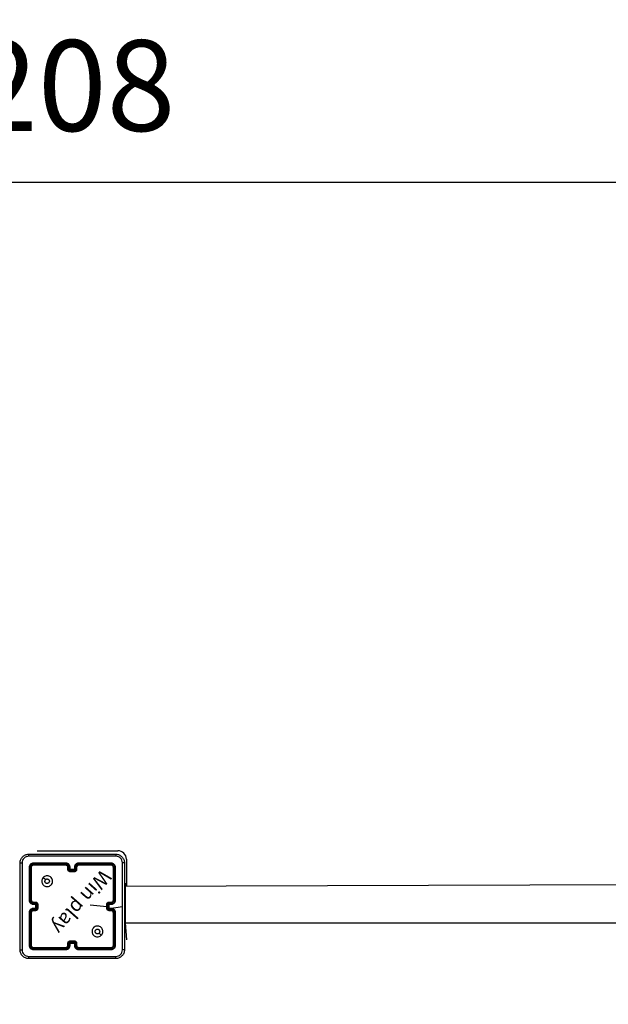
# Model space of a CAD drawing. Units: millimetres. Extents: x 35 to 704, y 318 to 753.
# Drawn here: x 284 to 339, y 463 to 554 of the extents above; entities that cross this region are included whole.
import ezdxf

# ---------------------------------------------------------------- set-up
doc = ezdxf.new("R2010")
doc.units = ezdxf.units.MM
doc.header["$LTSCALE"] = 30
doc.header["$PDSIZE"] = -1
doc.dimstyles.new('ISO-25', dxfattribs={"dimtxt": 2.5, "dimasz": 2.5, "dimexe": 1.25, "dimexo": 0.625, "dimtad": 1, "dimtxsty": 'Standard', "dimcen": 2.5, "dimadec": 0, "dimazin": 0, "dimtfac": 1, "dimtmove": 0, "dimatfit": 3, "dimfxl": 1, "dimarcsym": 0})

# ---------------------------------------------------------------- blocks, each defined once
blk = doc.blocks.new('*D49')
at = {"color": 0, "lineweight": -2, "transparency": 16777216}
for p, q in [((291.664, 627.543), (634.541, 627.543)), ((632.141, 619.618), (632.141, 480.4)), ((632.141, 325.468), (632.141, 464.685)), ((291.664, 317.543), (634.541, 317.543))]:
    blk.add_line(p, q, dxfattribs=at)
at = {"color": 0, "transparency": 16777216}
for points in [[(633.462, 619.618), (630.821, 619.618), (632.141, 627.543)], [(630.821, 325.468), (633.462, 325.468), (632.141, 317.543)]]:
    blk.add_solid(points, dxfattribs=at)
at = {"layer": 'Defpoints', "color": 0, "transparency": 16777216}
for p in [(289.264, 627.543), (289.264, 317.543), (632.141, 317.543)]:
    blk.add_point(p, dxfattribs=at)
at = {"color": 0, "transparency": 16777216, "insert": (632.141, 472.543), "char_height": 8.4, "attachment_point": 5}
blk.add_mtext('310', dxfattribs=at)
blk = doc.blocks.new('*D50')
at = {"color": 0, "lineweight": -2, "transparency": 16777216}
for p, q in [((35.352, 474.943), (35.352, 727.692)), ((543.177, 474.943), (543.177, 727.692)), ((43.276, 725.292), (535.252, 725.292)), ((535.252, 725.292), (43.276, 725.292))]:
    blk.add_line(p, q, dxfattribs=at)
at = {"color": 0, "transparency": 16777216}
for points in [[(43.276, 726.613), (43.276, 723.971), (35.352, 725.292)], [(535.252, 723.971), (535.252, 726.613), (543.177, 725.292)]]:
    blk.add_solid(points, dxfattribs=at)
at = {"layer": 'Defpoints', "color": 0, "transparency": 16777216}
for p in [(543.177, 725.292), (35.352, 472.543), (543.177, 472.543)]:
    blk.add_point(p, dxfattribs=at)
at = {"color": 0, "transparency": 16777216, "insert": (289.264, 733.15), "char_height": 8.4, "attachment_point": 5}
blk.add_mtext('508', dxfattribs=at)
blk = doc.blocks.new('*D51')
at = {"color": 0, "lineweight": -2, "transparency": 16777216}
for p, q in [((185.352, 474.793), (185.352, 541.773)), ((393.002, 474.943), (393.002, 541.773)), ((193.276, 539.373), (385.077, 539.373))]:
    blk.add_line(p, q, dxfattribs=at)
at = {"color": 0, "transparency": 16777216}
for points in [[(193.276, 540.694), (193.276, 538.053), (185.352, 539.373)], [(385.077, 540.694), (385.077, 538.053), (393.002, 539.373)]]:
    blk.add_solid(points, dxfattribs=at)
at = {"layer": 'Defpoints', "color": 0, "transparency": 16777216}
for p in [(393.002, 539.373), (185.352, 472.393), (393.002, 472.543)]:
    blk.add_point(p, dxfattribs=at)
at = {"color": 0, "transparency": 16777216, "insert": (289.177, 547.231), "char_height": 8.4, "attachment_point": 5}
blk.add_mtext('208', dxfattribs=at)
blk = doc.blocks.new('WD1428-2Dd')
at = {"color": 0, "linetype": 'Continuous', "lineweight": 25}
for p, q in [((285.927, 477.543), (285.927, 477.543)), ((285.927, 477.543), (287.927, 477.543)), ((287.927, 477.543), (293.377, 477.543)), ((287.927, 477.543), (287.927, 477.543)), ((288.577, 476.393), (285.577, 476.393)), ((292.777, 476.393), (289.777, 476.393)), ((294.177, 476.743), (294.177, 474.228)), ((285.177, 475.993), (285.177, 472.993)), ((285.224, 475.995), (285.224, 472.993)), ((285.324, 475.995), (285.324, 472.993)), ((285.377, 475.993), (285.377, 472.993)), ((288.576, 476.345), (285.574, 476.345)), ((288.576, 476.245), (285.574, 476.245)), ((288.577, 476.193), (285.577, 476.193)), ((288.777, 475.793), (288.777, 475.993)), ((288.826, 475.795), (288.826, 475.995)), ((288.927, 475.745), (288.927, 475.995)), ((289.427, 475.745), (288.927, 475.745)), ((288.977, 475.793), (288.977, 475.993)), ((288.977, 475.793), (288.977, 475.793)), ((289.377, 475.793), (288.977, 475.793)), ((289.377, 475.645), (288.977, 475.645)), ((289.377, 475.593), (288.977, 475.593)), ((289.377, 475.993), (289.377, 475.793)), ((289.377, 475.793), (289.377, 475.793)), ((289.427, 475.995), (289.427, 475.745)), ((289.527, 475.995), (289.527, 475.795)), ((289.577, 475.993), (289.577, 475.793)), ((292.779, 476.345), (289.777, 476.345)), ((292.779, 476.245), (289.777, 476.245)), ((292.777, 476.193), (289.777, 476.193)), ((292.977, 472.993), (292.977, 475.993)), ((293.029, 472.993), (293.029, 475.995)), ((293.129, 472.993), (293.129, 475.995)), ((293.177, 472.993), (293.177, 475.993)), ((383.277, 474.543), (294.077, 474.228)), ((294.077, 474.543), (294.077, 474.543)), ((294.077, 474.543), (294.077, 473.543)), ((285.574, 472.743), (285.775, 472.743)), ((285.577, 472.793), (285.777, 472.793)), ((292.577, 472.793), (292.777, 472.793)), ((292.579, 472.743), (292.779, 472.743)), ((294.077, 473.543), (294.077, 471.543)), ((294.077, 473.543), (294.077, 473.543)), ((285.574, 472.643), (285.825, 472.643)), ((285.825, 472.143), (285.574, 472.143)), ((285.775, 472.043), (285.574, 472.043)), ((285.577, 472.593), (285.777, 472.593)), ((285.777, 472.193), (285.577, 472.193)), ((285.777, 471.993), (285.577, 471.993)), ((285.777, 472.593), (285.777, 472.593)), ((285.777, 472.593), (285.777, 472.193)), ((285.777, 472.193), (285.777, 472.193)), ((285.825, 472.643), (285.825, 472.393)), ((285.825, 472.393), (285.825, 472.143)), ((285.925, 472.393), (285.825, 472.393)), ((285.925, 472.593), (285.925, 472.393)), ((285.925, 472.393), (285.925, 472.193)), ((285.977, 472.593), (285.977, 472.193)), ((290.821, 472.527), (292.377, 472.393)), ((292.377, 472.193), (292.377, 472.593)), ((292.429, 472.193), (292.429, 472.593)), ((292.529, 472.643), (292.779, 472.643)), ((292.529, 472.143), (292.529, 472.643)), ((292.779, 472.143), (292.529, 472.143)), ((292.577, 472.593), (292.777, 472.593)), ((292.577, 472.593), (292.577, 472.593)), ((292.577, 472.193), (292.577, 472.593)), ((292.577, 472.193), (293.814, 472.393)), ((292.777, 472.193), (292.577, 472.193)), ((292.577, 472.193), (292.577, 472.193)), ((292.777, 471.993), (292.577, 471.993)), ((292.779, 472.043), (292.579, 472.043)), ((285.177, 471.793), (285.177, 468.793)), ((285.224, 471.792), (285.224, 468.79)), ((285.324, 471.792), (285.324, 468.79)), ((285.377, 471.793), (285.377, 468.793)), ((292.977, 468.793), (292.977, 471.793)), ((293.029, 468.79), (293.029, 471.792)), ((293.129, 468.79), (293.129, 471.792)), ((293.177, 468.793), (293.177, 471.793)), ((294.077, 471.543), (294.077, 470.543)), ((294.077, 471.543), (294.077, 471.543)), ((294.077, 470.858), (383.277, 470.858)), ((294.077, 470.858), (294.177, 469.293)), ((294.077, 470.543), (294.077, 470.543)), ((288.977, 469.193), (289.377, 469.193)), ((288.977, 469.141), (289.377, 469.141)), ((291.855, 469.715), (291.65, 469.919)), ((294.177, 469.293), (294.177, 469.293)), ((285.574, 468.54), (288.576, 468.54)), ((285.574, 468.44), (288.576, 468.44)), ((285.577, 468.593), (288.577, 468.593)), ((285.577, 468.393), (288.577, 468.393)), ((288.777, 468.793), (288.777, 468.993)), ((288.826, 468.791), (288.826, 468.991)), ((288.927, 469.041), (289.427, 469.041)), ((288.927, 468.791), (288.927, 469.041)), ((288.977, 468.793), (288.977, 468.993)), ((288.977, 468.993), (288.977, 468.993)), ((288.977, 468.993), (289.377, 468.993)), ((289.377, 468.993), (289.377, 468.793)), ((289.377, 468.993), (289.377, 468.993)), ((289.427, 469.041), (289.427, 468.791)), ((289.527, 468.991), (289.527, 468.791)), ((289.577, 468.993), (289.577, 468.793)), ((289.777, 468.593), (292.777, 468.593)), ((289.777, 468.54), (292.779, 468.54)), ((289.777, 468.44), (292.779, 468.44)), ((289.777, 468.393), (292.777, 468.393))]:
    blk.add_line(p, q, dxfattribs=at)
at = {"color": 0, "linetype": 'Continuous', "lineweight": 25, "flags": 128}
blk.add_lwpolyline([(286.498, 475.071), (286.601, 474.969), (286.703, 474.866)], dxfattribs=at)
at = {"color": 0, "linetype": 'Continuous', "lineweight": 25}
for centre, radius, start, end in [((293.377, 476.743), 0.8, 0.00023, 89.99994), ((292.777, 472.993), 0.2, 269.99947, 0.00053), ((285.577, 471.793), 0.2, 89.99812, 180.00188), ((289.777, 468.793), 0.2, 180.00182, 269.99818)]:
    blk.add_arc(centre, radius, start, end, dxfattribs=at)
for points, knots in [([(284.352, 476.418), (284.355, 476.472), (284.361, 476.58), (284.426, 476.78), (284.572, 476.998), (284.789, 477.143), (284.989, 477.208), (285.097, 477.215), (285.152, 477.218)], [0, 0, 0, 0, 0.130359, 0.257319, 0.499986, 0.742415, 0.869447, 1, 1, 1, 1]), ([(284.352, 476.418), (284.354, 476.419), (284.36, 476.422), (284.403, 476.425), (284.465, 476.428), (284.514, 476.428), (284.539, 476.429)], [0, 0, 0, 0, 0.25039, 0.500137, 0.750064, 1, 1, 1, 1]), ([(284.352, 468.368), (284.352, 469.262), (284.352, 471.05), (284.352, 473.736), (284.352, 475.524), (284.352, 476.418)], [0, 0, 0, 0, 0.333296, 0.666701, 1, 1, 1, 1]), ([(285.141, 477.03), (285.062, 477.021), (284.905, 477.002), (284.706, 476.864), (284.567, 476.665), (284.548, 476.507), (284.539, 476.429)], [0, 0, 0, 0, 0.250033, 0.49994, 0.750041, 1, 1, 1, 1]), ([(284.539, 476.429), (284.539, 475.532), (284.539, 473.739), (284.539, 471.046), (284.539, 469.254), (284.539, 468.357)], [0, 0, 0, 0, 0.333337, 0.666663, 1, 1, 1, 1]), ([(285.152, 477.218), (285.15, 477.215), (285.148, 477.209), (285.144, 477.167), (285.142, 477.105), (285.141, 477.055), (285.141, 477.03)], [0, 0, 0, 0, 0.249937, 0.499893, 0.74962, 1, 1, 1, 1]), ([(293.212, 477.03), (292.316, 477.03), (290.523, 477.03), (287.83, 477.03), (286.037, 477.03), (285.141, 477.03)], [0, 0, 0, 0, 0.333337, 0.666663, 1, 1, 1, 1]), ([(285.152, 477.218), (286.046, 477.218), (287.834, 477.218), (290.52, 477.218), (292.308, 477.218), (293.202, 477.218)], [0, 0, 0, 0, 0.333296, 0.666701, 1, 1, 1, 1]), ([(285.577, 476.393), (285.524, 476.387), (285.42, 476.375), (285.287, 476.282), (285.195, 476.15), (285.183, 476.045), (285.177, 475.993)], [0, 0, 0, 0, 0.249958, 0.499863, 0.749843, 1, 1, 1, 1]), ([(285.574, 476.345), (285.574, 476.352), (285.575, 476.367), (285.575, 476.382), (285.576, 476.391), (285.576, 476.392), (285.577, 476.393)], [0, 0, 0, 0, 0.27985, 0.559255, 0.779566, 1, 1, 1, 1]), ([(288.576, 476.345), (288.576, 476.352), (288.576, 476.364), (288.576, 476.38), (288.577, 476.391), (288.577, 476.392), (288.577, 476.393)], [0, 0, 0, 0, 0.2501369, 0.500074, 0.7499043, 1, 1, 1, 1]), ([(288.977, 475.993), (288.974, 476.028), (288.969, 476.095), (288.931, 476.186), (288.879, 476.26), (288.801, 476.33), (288.698, 476.383), (288.614, 476.39), (288.577, 476.393)], [0, 0, 0, 0, 0.167282, 0.322551, 0.465784, 0.596995, 0.822382, 1, 1, 1, 1]), ([(289.777, 476.393), (289.74, 476.39), (289.656, 476.383), (289.553, 476.331), (289.475, 476.261), (289.423, 476.187), (289.385, 476.096), (289.379, 476.028), (289.377, 475.993)], [0, 0, 0, 0, 0.176485, 0.401504, 0.532813, 0.676341, 0.832072, 1, 1, 1, 1]), ([(289.777, 476.345), (289.777, 476.352), (289.777, 476.364), (289.777, 476.38), (289.777, 476.391), (289.777, 476.392), (289.777, 476.393)], [0, 0, 0, 0, 0.250149, 0.499969, 0.749774, 1, 1, 1, 1]), ([(292.779, 476.345), (292.779, 476.352), (292.779, 476.367), (292.778, 476.382), (292.777, 476.391), (292.777, 476.392), (292.777, 476.393)], [0, 0, 0, 0, 0.279868, 0.559154, 0.779584, 1, 1, 1, 1]), ([(293.177, 475.993), (293.171, 476.045), (293.159, 476.15), (293.066, 476.282), (292.934, 476.375), (292.829, 476.387), (292.777, 476.393)], [0, 0, 0, 0, 0.2499592, 0.4998791, 0.7498526, 1, 1, 1, 1]), ([(293.202, 477.218), (293.203, 477.215), (293.206, 477.209), (293.209, 477.167), (293.212, 477.105), (293.212, 477.055), (293.212, 477.03)], [0, 0, 0, 0, 0.2503894, 0.5001368, 0.7500644, 1, 1, 1, 1]), ([(293.202, 477.218), (293.256, 477.215), (293.364, 477.208), (293.564, 477.143), (293.782, 476.998), (293.927, 476.78), (293.992, 476.58), (293.998, 476.472), (294.002, 476.418)], [0, 0, 0, 0, 0.130544, 0.257576, 0.500013, 0.742671, 0.869632, 1, 1, 1, 1]), ([(293.814, 476.429), (293.805, 476.507), (293.787, 476.665), (293.648, 476.864), (293.449, 477.002), (293.291, 477.021), (293.212, 477.03)], [0, 0, 0, 0, 0.249957, 0.500058, 0.749967, 1, 1, 1, 1]), ([(293.814, 472.393), (293.814, 473.066), (293.814, 474.412), (293.814, 475.756), (293.814, 476.429)], [0, 0, 0, 0, 0.499992, 1, 1, 1, 1]), ([(294.002, 476.418), (293.999, 476.419), (293.993, 476.422), (293.951, 476.425), (293.889, 476.428), (293.839, 476.428), (293.814, 476.429)], [0, 0, 0, 0, 0.249935, 0.49989, 0.749583, 1, 1, 1, 1]), ([(294.002, 476.418), (294.002, 475.524), (294.002, 473.736), (294.002, 471.05), (294.002, 469.262), (294.002, 468.368)], [0, 0, 0, 0, 0.333296, 0.666701, 1, 1, 1, 1]), ([(285.224, 475.995), (285.217, 475.995), (285.203, 475.995), (285.188, 475.994), (285.178, 475.994), (285.177, 475.993), (285.177, 475.993)], [0, 0, 0, 0, 0.279868, 0.559154, 0.779584, 1, 1, 1, 1]), ([(285.574, 476.345), (285.528, 476.34), (285.459, 476.332), (285.378, 476.288), (285.308, 476.23), (285.241, 476.132), (285.23, 476.041), (285.224, 475.995)], [0, 0, 0, 0, 0.2501526, 0.3761689, 0.5007661, 0.7503708, 1, 1, 1, 1]), ([(285.574, 476.245), (285.542, 476.242), (285.492, 476.236), (285.434, 476.204), (285.384, 476.163), (285.336, 476.093), (285.328, 476.028), (285.324, 475.995)], [0, 0, 0, 0, 0.250168, 0.376162, 0.500787, 0.750398, 1, 1, 1, 1]), ([(285.377, 475.993), (285.376, 475.993), (285.374, 475.994), (285.359, 475.995), (285.342, 475.995), (285.33, 475.995), (285.324, 475.995)], [0, 0, 0, 0, 0.279857, 0.559064, 0.779444, 1, 1, 1, 1]), ([(285.577, 476.193), (285.551, 476.19), (285.498, 476.184), (285.432, 476.138), (285.386, 476.071), (285.38, 476.019), (285.377, 475.993)], [0, 0, 0, 0, 0.250013, 0.499865, 0.749781, 1, 1, 1, 1]), ([(285.577, 476.193), (285.576, 476.194), (285.576, 476.196), (285.575, 476.21), (285.574, 476.227), (285.574, 476.239), (285.574, 476.245)], [0, 0, 0, 0, 0.2798213, 0.558987, 0.7794736, 1, 1, 1, 1]), ([(288.927, 475.995), (288.921, 476.041), (288.911, 476.133), (288.83, 476.249), (288.714, 476.329), (288.622, 476.34), (288.576, 476.345)], [0, 0, 0, 0, 0.250443, 0.500141, 0.750089, 1, 1, 1, 1]), ([(288.826, 475.995), (288.822, 476.028), (288.815, 476.093), (288.757, 476.176), (288.675, 476.234), (288.609, 476.241), (288.576, 476.245)], [0, 0, 0, 0, 0.249939, 0.499871, 0.749567, 1, 1, 1, 1]), ([(288.577, 476.193), (288.577, 476.193), (288.577, 476.193), (288.577, 476.197), (288.576, 476.202), (288.576, 476.208), (288.576, 476.216), (288.576, 476.225), (288.576, 476.235), (288.576, 476.242), (288.576, 476.245)], [0, 0, 0, 0, 0.125021, 0.250214, 0.375301, 0.499997, 0.624719, 0.749843, 0.875046, 1, 1, 1, 1]), ([(288.777, 475.993), (288.775, 476.011), (288.773, 476.045), (288.75, 476.097), (288.712, 476.145), (288.651, 476.185), (288.602, 476.19), (288.577, 476.193)], [0, 0, 0, 0, 0.176048, 0.323718, 0.533026, 0.756686, 1, 1, 1, 1]), ([(288.777, 475.993), (288.777, 475.993), (288.779, 475.994), (288.79, 475.994), (288.807, 475.995), (288.82, 475.995), (288.826, 475.995)], [0, 0, 0, 0, 0.2501552, 0.5000625, 0.7499077, 1, 1, 1, 1]), ([(288.777, 475.793), (288.778, 475.793), (288.78, 475.794), (288.793, 475.794), (288.809, 475.795), (288.821, 475.795), (288.826, 475.795)], [0, 0, 0, 0, 0.279863, 0.559107, 0.779512, 1, 1, 1, 1]), ([(288.977, 475.593), (288.956, 475.595), (288.912, 475.599), (288.86, 475.627), (288.822, 475.664), (288.798, 475.7), (288.78, 475.744), (288.778, 475.776), (288.777, 475.793)], [0, 0, 0, 0, 0.1931321, 0.4237014, 0.5536347, 0.6929997, 0.8417815, 1, 1, 1, 1]), ([(288.977, 475.645), (288.957, 475.647), (288.918, 475.652), (288.868, 475.686), (288.833, 475.736), (288.829, 475.775), (288.826, 475.795)], [0, 0, 0, 0, 0.249898, 0.499831, 0.749557, 1, 1, 1, 1]), ([(288.927, 475.995), (288.933, 475.995), (288.946, 475.995), (288.963, 475.995), (288.974, 475.994), (288.976, 475.993), (288.977, 475.993)], [0, 0, 0, 0, 0.250294, 0.499983, 0.749903, 1, 1, 1, 1]), ([(288.927, 475.745), (288.932, 475.75), (288.943, 475.761), (288.957, 475.775), (288.966, 475.784), (288.972, 475.789), (288.976, 475.792), (288.976, 475.793), (288.977, 475.793)], [0, 0, 0, 0, 0.251443, 0.502556, 0.646496, 0.775777, 0.892583, 1, 1, 1, 1]), ([(288.977, 475.593), (288.977, 475.593), (288.977, 475.593), (288.977, 475.597), (288.977, 475.601), (288.977, 475.608), (288.977, 475.616), (288.977, 475.625), (288.977, 475.635), (288.977, 475.642), (288.977, 475.645)], [0, 0, 0, 0, 0.125026, 0.250144, 0.375254, 0.500095, 0.624739, 0.749824, 0.874949, 1, 1, 1, 1]), ([(289.427, 475.995), (289.42, 475.995), (289.407, 475.995), (289.391, 475.995), (289.379, 475.994), (289.377, 475.993), (289.377, 475.993)], [0, 0, 0, 0, 0.250048, 0.499882, 0.74982, 1, 1, 1, 1]), ([(289.527, 475.795), (289.525, 475.775), (289.52, 475.736), (289.485, 475.686), (289.436, 475.652), (289.396, 475.647), (289.377, 475.645)], [0, 0, 0, 0, 0.250436, 0.50013, 0.750059, 1, 1, 1, 1]), ([(289.577, 475.793), (289.576, 475.776), (289.573, 475.744), (289.556, 475.7), (289.531, 475.663), (289.493, 475.627), (289.441, 475.599), (289.397, 475.595), (289.377, 475.593)], [0, 0, 0, 0, 0.158756, 0.307913, 0.447497, 0.577511, 0.807742, 1, 1, 1, 1]), ([(289.427, 475.745), (289.421, 475.75), (289.41, 475.761), (289.397, 475.775), (289.387, 475.784), (289.382, 475.789), (289.378, 475.792), (289.377, 475.793), (289.377, 475.793)], [0, 0, 0, 0, 0.2514599, 0.5025379, 0.6464819, 0.7757276, 0.8925513, 1, 1, 1, 1]), ([(289.377, 475.593), (289.377, 475.593), (289.377, 475.593), (289.377, 475.597), (289.377, 475.601), (289.377, 475.608), (289.377, 475.616), (289.377, 475.625), (289.377, 475.635), (289.377, 475.642), (289.377, 475.645)], [0, 0, 0, 0, 0.125022, 0.250278, 0.375253, 0.499994, 0.624751, 0.749832, 0.874953, 1, 1, 1, 1]), ([(289.777, 476.345), (289.731, 476.34), (289.64, 476.329), (289.524, 476.249), (289.443, 476.133), (289.432, 476.041), (289.427, 475.995)], [0, 0, 0, 0, 0.2499082, 0.4998557, 0.7495336, 1, 1, 1, 1]), ([(289.777, 476.245), (289.744, 476.241), (289.679, 476.233), (289.596, 476.176), (289.538, 476.093), (289.531, 476.028), (289.527, 475.995)], [0, 0, 0, 0, 0.249892, 0.499853, 0.749559, 1, 1, 1, 1]), ([(289.577, 475.993), (289.576, 475.993), (289.574, 475.994), (289.563, 475.994), (289.546, 475.995), (289.533, 475.995), (289.527, 475.995)], [0, 0, 0, 0, 0.250159, 0.499972, 0.749724, 1, 1, 1, 1]), ([(289.577, 475.793), (289.576, 475.793), (289.574, 475.794), (289.561, 475.794), (289.544, 475.795), (289.533, 475.795), (289.527, 475.795)], [0, 0, 0, 0, 0.279852, 0.559119, 0.779466, 1, 1, 1, 1]), ([(289.777, 476.193), (289.752, 476.19), (289.714, 476.186), (289.668, 476.162), (289.639, 476.139), (289.617, 476.114), (289.598, 476.086), (289.581, 476.046), (289.578, 476.012), (289.577, 475.993)], [0, 0, 0, 0, 0.233525, 0.359935, 0.492429, 0.592157, 0.6777, 0.813748, 1, 1, 1, 1]), ([(289.777, 476.193), (289.777, 476.193), (289.777, 476.193), (289.777, 476.197), (289.777, 476.202), (289.777, 476.208), (289.777, 476.216), (289.777, 476.225), (289.777, 476.235), (289.777, 476.242), (289.777, 476.245)], [0, 0, 0, 0, 0.1250281, 0.2501809, 0.3752161, 0.5000303, 0.624759, 0.7498231, 0.8750322, 1, 1, 1, 1]), ([(292.777, 476.193), (292.777, 476.194), (292.778, 476.196), (292.779, 476.21), (292.779, 476.227), (292.779, 476.239), (292.779, 476.245)], [0, 0, 0, 0, 0.279929, 0.559064, 0.779522, 1, 1, 1, 1]), ([(292.977, 475.993), (292.974, 476.019), (292.968, 476.071), (292.921, 476.138), (292.855, 476.184), (292.803, 476.19), (292.777, 476.193)], [0, 0, 0, 0, 0.250018, 0.499895, 0.749815, 1, 1, 1, 1]), ([(293.129, 475.995), (293.124, 476.041), (293.113, 476.132), (293.046, 476.23), (292.975, 476.288), (292.894, 476.332), (292.825, 476.34), (292.779, 476.345)], [0, 0, 0, 0, 0.249624, 0.499228, 0.623826, 0.749843, 1, 1, 1, 1]), ([(293.029, 475.995), (293.026, 476.028), (293.02, 476.077), (292.988, 476.135), (292.947, 476.185), (292.877, 476.234), (292.812, 476.241), (292.779, 476.245)], [0, 0, 0, 0, 0.25014, 0.376161, 0.500786, 0.750397, 1, 1, 1, 1]), ([(292.977, 475.993), (292.978, 475.993), (292.98, 475.994), (292.994, 475.995), (293.011, 475.995), (293.023, 475.995), (293.029, 475.995)], [0, 0, 0, 0, 0.279769, 0.559016, 0.779488, 1, 1, 1, 1]), ([(293.129, 475.995), (293.136, 475.995), (293.15, 475.995), (293.166, 475.994), (293.175, 475.994), (293.176, 475.993), (293.177, 475.993)], [0, 0, 0, 0, 0.279941, 0.559177, 0.779527, 1, 1, 1, 1]), ([(286.498, 475.071), (286.534, 475.101), (286.612, 475.168), (286.766, 475.22), (286.937, 475.22), (287.099, 475.164), (287.232, 475.057), (287.323, 474.912), (287.36, 474.745), (287.341, 474.575), (287.266, 474.422), (287.144, 474.3), (286.99, 474.227), (286.819, 474.21), (286.653, 474.248), (286.509, 474.341), (286.403, 474.476), (286.348, 474.638), (286.351, 474.809), (286.404, 474.96), (286.469, 475.037), (286.498, 475.071)], [0, 0, 0, 0, 0.044523, 0.097907, 0.151703, 0.205543, 0.258936, 0.312783, 0.366704, 0.419996, 0.474538, 0.52707, 0.582038, 0.634413, 0.689048, 0.742522, 0.796171, 0.849851, 0.903701, 0.957431, 1, 1, 1, 1]), ([(286.703, 474.866), (286.722, 474.881), (286.758, 474.911), (286.828, 474.93), (286.9, 474.926), (286.966, 474.899), (287.019, 474.851), (287.054, 474.788), (287.066, 474.717), (287.053, 474.646), (287.018, 474.583), (286.964, 474.536), (286.898, 474.509), (286.826, 474.505), (286.757, 474.526), (286.699, 474.568), (286.658, 474.627), (286.643, 474.68), (286.642, 474.711), (286.642, 474.718)], [0, 0, 0, 0, 0.061293, 0.12259, 0.183907, 0.245276, 0.30666, 0.368107, 0.42952, 0.490914, 0.552226, 0.613533, 0.674781, 0.736096, 0.797423, 0.858833, 0.920276, 0.981699, 1, 1, 1, 1]), ([(286.703, 474.866), (286.688, 474.848), (286.658, 474.811), (286.643, 474.757), (286.642, 474.726), (286.642, 474.718)], [0, 0, 0, 0, 0.428915, 0.857877, 1, 1, 1, 1]), ([(285.177, 472.993), (285.18, 472.956), (285.187, 472.872), (285.239, 472.769), (285.309, 472.691), (285.383, 472.639), (285.474, 472.601), (285.542, 472.595), (285.577, 472.593)], [0, 0, 0, 0, 0.176951, 0.402127, 0.533388, 0.676798, 0.83233, 1, 1, 1, 1]), ([(285.224, 472.993), (285.218, 472.993), (285.205, 472.993), (285.19, 472.993), (285.179, 472.993), (285.177, 472.993), (285.177, 472.993)], [0, 0, 0, 0, 0.250128, 0.499928, 0.749796, 1, 1, 1, 1]), ([(285.224, 472.993), (285.23, 472.947), (285.241, 472.856), (285.321, 472.74), (285.437, 472.659), (285.528, 472.648), (285.574, 472.643)], [0, 0, 0, 0, 0.249894, 0.499846, 0.749529, 1, 1, 1, 1]), ([(285.324, 472.993), (285.328, 472.961), (285.336, 472.895), (285.393, 472.812), (285.476, 472.754), (285.542, 472.747), (285.574, 472.743)], [0, 0, 0, 0, 0.2499028, 0.4998421, 0.7495262, 1, 1, 1, 1]), ([(285.377, 472.993), (285.376, 472.993), (285.376, 472.993), (285.373, 472.993), (285.368, 472.993), (285.361, 472.993), (285.353, 472.993), (285.344, 472.993), (285.334, 472.993), (285.328, 472.993), (285.324, 472.993)], [0, 0, 0, 0, 0.125025, 0.250177, 0.375211, 0.500023, 0.62475, 0.749679, 0.874887, 1, 1, 1, 1]), ([(285.377, 472.993), (285.379, 472.968), (285.383, 472.93), (285.407, 472.884), (285.431, 472.855), (285.456, 472.833), (285.484, 472.814), (285.524, 472.797), (285.557, 472.794), (285.577, 472.793)], [0, 0, 0, 0, 0.233642, 0.360015, 0.492477, 0.592718, 0.679002, 0.814859, 1, 1, 1, 1]), ([(285.577, 472.793), (285.576, 472.792), (285.576, 472.79), (285.575, 472.779), (285.575, 472.763), (285.574, 472.75), (285.574, 472.743)], [0, 0, 0, 0, 0.2501398, 0.499947, 0.749773, 1, 1, 1, 1]), ([(285.777, 472.793), (285.776, 472.792), (285.776, 472.79), (285.775, 472.777), (285.775, 472.76), (285.775, 472.749), (285.775, 472.743)], [0, 0, 0, 0, 0.279897, 0.559053, 0.779485, 1, 1, 1, 1]), ([(285.775, 472.743), (285.794, 472.741), (285.833, 472.736), (285.883, 472.702), (285.918, 472.652), (285.922, 472.613), (285.925, 472.593)], [0, 0, 0, 0, 0.249975, 0.499855, 0.749573, 1, 1, 1, 1]), ([(285.777, 472.793), (285.793, 472.792), (285.825, 472.789), (285.869, 472.772), (285.906, 472.747), (285.942, 472.71), (285.971, 472.657), (285.975, 472.613), (285.977, 472.593)], [0, 0, 0, 0, 0.158494, 0.307474, 0.44698, 0.576917, 0.807333, 1, 1, 1, 1]), ([(292.377, 472.593), (292.378, 472.613), (292.382, 472.657), (292.411, 472.71), (292.447, 472.747), (292.484, 472.772), (292.528, 472.789), (292.56, 472.792), (292.577, 472.793)], [0, 0, 0, 0, 0.192702, 0.423134, 0.553096, 0.692569, 0.841549, 1, 1, 1, 1]), ([(292.429, 472.593), (292.431, 472.613), (292.436, 472.652), (292.47, 472.702), (292.52, 472.736), (292.559, 472.741), (292.579, 472.743)], [0, 0, 0, 0, 0.250425, 0.500143, 0.750022, 1, 1, 1, 1]), ([(292.577, 472.793), (292.577, 472.792), (292.578, 472.79), (292.578, 472.777), (292.579, 472.76), (292.579, 472.749), (292.579, 472.743)], [0, 0, 0, 0, 0.279901, 0.559056, 0.779486, 1, 1, 1, 1]), ([(292.777, 472.593), (292.812, 472.595), (292.879, 472.601), (292.97, 472.639), (293.044, 472.691), (293.114, 472.769), (293.167, 472.871), (293.174, 472.956), (293.177, 472.993)], [0, 0, 0, 0, 0.167539, 0.322985, 0.46635, 0.597596, 0.822851, 1, 1, 1, 1]), ([(292.777, 472.793), (292.777, 472.792), (292.778, 472.79), (292.778, 472.779), (292.779, 472.763), (292.779, 472.75), (292.779, 472.743)], [0, 0, 0, 0, 0.2501388, 0.4999451, 0.749774, 1, 1, 1, 1]), ([(292.779, 472.643), (292.825, 472.649), (292.916, 472.66), (293.014, 472.727), (293.072, 472.797), (293.116, 472.878), (293.124, 472.947), (293.129, 472.993)], [0, 0, 0, 0, 0.249614, 0.499242, 0.623575, 0.74988, 1, 1, 1, 1]), ([(292.779, 472.743), (292.812, 472.747), (292.877, 472.754), (292.96, 472.812), (293.017, 472.895), (293.025, 472.961), (293.029, 472.993)], [0, 0, 0, 0, 0.250477, 0.500163, 0.750104, 1, 1, 1, 1]), ([(292.977, 472.993), (292.977, 472.993), (292.977, 472.993), (292.981, 472.993), (292.985, 472.993), (292.992, 472.993), (293, 472.993), (293.009, 472.993), (293.019, 472.993), (293.026, 472.993), (293.029, 472.993)], [0, 0, 0, 0, 0.1250025, 0.250192, 0.3753472, 0.5000401, 0.624759, 0.7498787, 0.8750413, 1, 1, 1, 1]), ([(293.129, 472.993), (293.136, 472.993), (293.148, 472.993), (293.164, 472.993), (293.175, 472.993), (293.176, 472.993), (293.177, 472.993)], [0, 0, 0, 0, 0.2501553, 0.4999827, 0.7499162, 1, 1, 1, 1]), ([(285.577, 472.193), (285.542, 472.19), (285.474, 472.185), (285.383, 472.147), (285.309, 472.094), (285.239, 472.016), (285.187, 471.914), (285.18, 471.83), (285.177, 471.793)], [0, 0, 0, 0, 0.1676737, 0.3231994, 0.4666219, 0.5978701, 0.8230478, 1, 1, 1, 1]), ([(285.574, 472.143), (285.528, 472.137), (285.437, 472.127), (285.321, 472.046), (285.241, 471.93), (285.23, 471.838), (285.224, 471.792)], [0, 0, 0, 0, 0.250462, 0.500141, 0.750089, 1, 1, 1, 1]), ([(285.574, 472.043), (285.542, 472.039), (285.476, 472.031), (285.393, 471.973), (285.336, 471.891), (285.328, 471.825), (285.324, 471.792)], [0, 0, 0, 0, 0.250472, 0.500137, 0.750099, 1, 1, 1, 1]), ([(285.574, 472.643), (285.574, 472.636), (285.574, 472.623), (285.575, 472.607), (285.576, 472.595), (285.576, 472.594), (285.577, 472.593)], [0, 0, 0, 0, 0.25015, 0.499976, 0.749903, 1, 1, 1, 1]), ([(285.574, 472.143), (285.574, 472.149), (285.574, 472.162), (285.575, 472.179), (285.576, 472.19), (285.576, 472.192), (285.577, 472.193)], [0, 0, 0, 0, 0.250262, 0.500051, 0.749941, 1, 1, 1, 1]), ([(285.577, 471.993), (285.576, 471.994), (285.576, 471.995), (285.575, 472.007), (285.575, 472.023), (285.574, 472.036), (285.574, 472.043)], [0, 0, 0, 0, 0.250133, 0.500049, 0.749899, 1, 1, 1, 1]), ([(285.925, 472.193), (285.922, 472.173), (285.918, 472.134), (285.883, 472.084), (285.833, 472.05), (285.794, 472.045), (285.775, 472.043)], [0, 0, 0, 0, 0.250432, 0.500113, 0.750069, 1, 1, 1, 1]), ([(285.777, 471.993), (285.776, 471.994), (285.776, 471.996), (285.775, 472.009), (285.775, 472.025), (285.775, 472.037), (285.775, 472.043)], [0, 0, 0, 0, 0.279781, 0.559, 0.779458, 1, 1, 1, 1]), ([(285.825, 472.643), (285.819, 472.637), (285.808, 472.626), (285.795, 472.613), (285.786, 472.603), (285.781, 472.598), (285.777, 472.594), (285.777, 472.593), (285.777, 472.593)], [0, 0, 0, 0, 0.2514694, 0.5025373, 0.6465198, 0.7756747, 0.8924702, 1, 1, 1, 1]), ([(285.977, 472.193), (285.975, 472.173), (285.971, 472.128), (285.942, 472.076), (285.906, 472.038), (285.869, 472.014), (285.825, 471.996), (285.793, 471.994), (285.777, 471.993)], [0, 0, 0, 0, 0.192699, 0.423076, 0.553037, 0.692539, 0.841515, 1, 1, 1, 1]), ([(285.777, 472.193), (285.777, 472.192), (285.777, 472.192), (285.781, 472.188), (285.786, 472.182), (285.795, 472.173), (285.808, 472.159), (285.819, 472.148), (285.825, 472.143)], [0, 0, 0, 0, 0.107523, 0.224311, 0.353517, 0.49749, 0.748457, 1, 1, 1, 1]), ([(285.977, 472.593), (285.976, 472.593), (285.976, 472.593), (285.973, 472.593), (285.968, 472.593), (285.962, 472.593), (285.954, 472.593), (285.945, 472.593), (285.935, 472.593), (285.928, 472.593), (285.925, 472.593)], [0, 0, 0, 0, 0.1250401, 0.2501725, 0.3752956, 0.5000546, 0.62483, 0.7497959, 0.8749354, 1, 1, 1, 1]), ([(285.977, 472.193), (285.976, 472.193), (285.976, 472.193), (285.973, 472.193), (285.968, 472.193), (285.962, 472.193), (285.954, 472.193), (285.945, 472.193), (285.935, 472.193), (285.928, 472.193), (285.925, 472.193)], [0, 0, 0, 0, 0.125043, 0.250178, 0.375304, 0.499953, 0.624822, 0.74979, 0.874933, 1, 1, 1, 1]), ([(292.429, 472.593), (292.425, 472.593), (292.419, 472.593), (292.409, 472.593), (292.4, 472.593), (292.392, 472.593), (292.385, 472.593), (292.38, 472.593), (292.377, 472.593), (292.377, 472.593), (292.377, 472.593)], [0, 0, 0, 0, 0.125036, 0.250148, 0.375152, 0.49999, 0.624704, 0.749727, 0.874973, 1, 1, 1, 1]), ([(292.377, 472.193), (292.377, 472.193), (292.377, 472.193), (292.38, 472.193), (292.385, 472.193), (292.392, 472.193), (292.4, 472.193), (292.409, 472.193), (292.419, 472.193), (292.425, 472.193), (292.429, 472.193)], [0, 0, 0, 0, 0.125027, 0.250273, 0.375296, 0.50001, 0.624848, 0.749852, 0.874964, 1, 1, 1, 1]), ([(292.577, 471.993), (292.56, 471.994), (292.528, 471.996), (292.484, 472.014), (292.447, 472.038), (292.411, 472.076), (292.382, 472.128), (292.378, 472.173), (292.377, 472.193)], [0, 0, 0, 0, 0.158448, 0.307426, 0.446875, 0.576836, 0.807263, 1, 1, 1, 1]), ([(292.579, 472.043), (292.559, 472.045), (292.52, 472.05), (292.47, 472.084), (292.436, 472.134), (292.431, 472.173), (292.429, 472.193)], [0, 0, 0, 0, 0.2499811, 0.4998921, 0.7495719, 1, 1, 1, 1]), ([(292.529, 472.643), (292.534, 472.637), (292.545, 472.626), (292.558, 472.613), (292.567, 472.603), (292.573, 472.598), (292.576, 472.594), (292.576, 472.593), (292.577, 472.593)], [0, 0, 0, 0, 0.251494, 0.502506, 0.646461, 0.775604, 0.892424, 1, 1, 1, 1]), ([(292.529, 472.143), (292.534, 472.148), (292.545, 472.159), (292.558, 472.173), (292.567, 472.182), (292.573, 472.188), (292.576, 472.192), (292.576, 472.192), (292.577, 472.193)], [0, 0, 0, 0, 0.2515307, 0.5025054, 0.64659, 0.7757109, 0.8924463, 1, 1, 1, 1]), ([(292.577, 471.993), (292.577, 471.994), (292.578, 471.996), (292.578, 472.009), (292.579, 472.025), (292.579, 472.037), (292.579, 472.043)], [0, 0, 0, 0, 0.279927, 0.559014, 0.779465, 1, 1, 1, 1]), ([(292.779, 472.643), (292.779, 472.636), (292.779, 472.623), (292.778, 472.607), (292.778, 472.595), (292.777, 472.594), (292.777, 472.593)], [0, 0, 0, 0, 0.250151, 0.499977, 0.749904, 1, 1, 1, 1]), ([(292.779, 472.143), (292.779, 472.149), (292.779, 472.162), (292.778, 472.179), (292.778, 472.19), (292.777, 472.192), (292.777, 472.193)], [0, 0, 0, 0, 0.2502628, 0.5000517, 0.7499409, 1, 1, 1, 1]), ([(293.177, 471.793), (293.174, 471.83), (293.167, 471.914), (293.114, 472.017), (293.044, 472.094), (292.97, 472.147), (292.879, 472.185), (292.812, 472.19), (292.777, 472.193)], [0, 0, 0, 0, 0.177151, 0.402391, 0.533639, 0.677005, 0.832459, 1, 1, 1, 1]), ([(292.777, 471.993), (292.777, 471.994), (292.778, 471.995), (292.778, 472.007), (292.779, 472.023), (292.779, 472.036), (292.779, 472.043)], [0, 0, 0, 0, 0.250132, 0.500047, 0.7499, 1, 1, 1, 1]), ([(292.977, 471.793), (292.974, 471.818), (292.968, 471.866), (292.929, 471.928), (292.882, 471.966), (292.829, 471.989), (292.795, 471.991), (292.777, 471.993)], [0, 0, 0, 0, 0.244376, 0.456874, 0.674673, 0.824026, 1, 1, 1, 1]), ([(293.129, 471.792), (293.124, 471.838), (293.116, 471.907), (293.072, 471.989), (293.014, 472.059), (292.916, 472.126), (292.825, 472.137), (292.779, 472.143)], [0, 0, 0, 0, 0.250123, 0.376402, 0.500751, 0.750382, 1, 1, 1, 1]), ([(293.029, 471.792), (293.025, 471.825), (293.018, 471.891), (292.96, 471.974), (292.877, 472.031), (292.812, 472.039), (292.779, 472.043)], [0, 0, 0, 0, 0.25043, 0.500107, 0.750063, 1, 1, 1, 1]), ([(293.814, 468.357), (293.814, 469.029), (293.814, 470.374), (293.814, 471.72), (293.814, 472.393)], [0, 0, 0, 0, 0.500008, 1, 1, 1, 1]), ([(285.224, 471.792), (285.218, 471.792), (285.205, 471.792), (285.19, 471.793), (285.179, 471.793), (285.177, 471.793), (285.177, 471.793)], [0, 0, 0, 0, 0.250128, 0.499927, 0.749796, 1, 1, 1, 1]), ([(285.377, 471.793), (285.376, 471.793), (285.376, 471.793), (285.373, 471.793), (285.368, 471.793), (285.361, 471.793), (285.353, 471.792), (285.344, 471.792), (285.334, 471.792), (285.328, 471.792), (285.324, 471.792)], [0, 0, 0, 0, 0.125031, 0.250231, 0.375198, 0.500015, 0.624746, 0.749813, 0.874882, 1, 1, 1, 1]), ([(292.977, 471.793), (292.977, 471.793), (292.977, 471.793), (292.981, 471.793), (292.985, 471.793), (292.992, 471.793), (293, 471.792), (293.009, 471.792), (293.019, 471.792), (293.026, 471.792), (293.029, 471.792)], [0, 0, 0, 0, 0.125004, 0.250192, 0.375347, 0.50004, 0.624759, 0.749879, 0.875041, 1, 1, 1, 1]), ([(293.129, 471.792), (293.136, 471.792), (293.148, 471.792), (293.164, 471.793), (293.175, 471.793), (293.176, 471.793), (293.177, 471.793)], [0, 0, 0, 0, 0.2501552, 0.4999818, 0.7499163, 1, 1, 1, 1]), ([(291.855, 469.715), (291.819, 469.684), (291.74, 469.617), (291.586, 469.566), (291.415, 469.566), (291.253, 469.622), (291.12, 469.73), (291.03, 469.875), (290.993, 470.042), (291.013, 470.212), (291.088, 470.365), (291.21, 470.486), (291.365, 470.558), (291.535, 470.576), (291.702, 470.537), (291.845, 470.444), (291.951, 470.309), (292.005, 470.147), (292.002, 469.976), (291.949, 469.825), (291.884, 469.748), (291.855, 469.715)], [0, 0, 0, 0, 0.044736, 0.09864, 0.151932, 0.205872, 0.26019, 0.313198, 0.366982, 0.420857, 0.474338, 0.527985, 0.581907, 0.635425, 0.689066, 0.74282, 0.796631, 0.850209, 0.903791, 0.957772, 1, 1, 1, 1]), ([(291.292, 470.068), (291.294, 470.091), (291.299, 470.139), (291.335, 470.201), (291.388, 470.249), (291.455, 470.277), (291.526, 470.28), (291.595, 470.26), (291.654, 470.219), (291.695, 470.16), (291.715, 470.09), (291.71, 470.019), (291.686, 469.96), (291.66, 469.931), (291.65, 469.919)], [0, 0, 0, 0, 0.085834, 0.171698, 0.257502, 0.343289, 0.429101, 0.514998, 0.600973, 0.686981, 0.772995, 0.858933, 0.94485, 1, 1, 1, 1]), ([(291.65, 469.919), (291.632, 469.904), (291.595, 469.874), (291.525, 469.855), (291.454, 469.859), (291.387, 469.887), (291.334, 469.935), (291.299, 469.998), (291.294, 470.045), (291.292, 470.068)], [0, 0, 0, 0, 0.143032, 0.286076, 0.429047, 0.572248, 0.71551, 0.858784, 1, 1, 1, 1]), ([(288.777, 468.993), (288.778, 469.009), (288.78, 469.042), (288.798, 469.085), (288.822, 469.122), (288.86, 469.158), (288.912, 469.187), (288.956, 469.191), (288.977, 469.193)], [0, 0, 0, 0, 0.158221, 0.307006, 0.446341, 0.576303, 0.806859, 1, 1, 1, 1]), ([(288.826, 468.991), (288.829, 469.01), (288.833, 469.05), (288.868, 469.099), (288.918, 469.134), (288.957, 469.138), (288.977, 469.141)], [0, 0, 0, 0, 0.25048, 0.500193, 0.750115, 1, 1, 1, 1]), ([(288.977, 469.193), (288.977, 469.193), (288.977, 469.192), (288.977, 469.189), (288.977, 469.184), (288.977, 469.178), (288.977, 469.17), (288.977, 469.161), (288.977, 469.151), (288.977, 469.144), (288.977, 469.141)], [0, 0, 0, 0, 0.125049, 0.250174, 0.375219, 0.500067, 0.624718, 0.74981, 0.874942, 1, 1, 1, 1]), ([(289.377, 469.193), (289.377, 469.193), (289.377, 469.192), (289.377, 469.189), (289.377, 469.184), (289.377, 469.178), (289.377, 469.17), (289.377, 469.161), (289.377, 469.151), (289.377, 469.144), (289.377, 469.141)], [0, 0, 0, 0, 0.125047, 0.250312, 0.375226, 0.500073, 0.624722, 0.749813, 0.874944, 1, 1, 1, 1]), ([(289.377, 469.193), (289.397, 469.191), (289.441, 469.187), (289.493, 469.158), (289.531, 469.122), (289.556, 469.086), (289.573, 469.042), (289.576, 469.009), (289.577, 468.993)], [0, 0, 0, 0, 0.1922699, 0.4225082, 0.5525263, 0.6921147, 0.8412768, 1, 1, 1, 1]), ([(289.377, 469.141), (289.396, 469.138), (289.436, 469.134), (289.485, 469.099), (289.52, 469.05), (289.525, 469.01), (289.527, 468.991)], [0, 0, 0, 0, 0.249929, 0.499845, 0.749527, 1, 1, 1, 1]), ([(284.352, 468.368), (284.355, 468.366), (284.36, 468.364), (284.403, 468.36), (284.465, 468.358), (284.514, 468.357), (284.539, 468.357)], [0, 0, 0, 0, 0.249939, 0.499892, 0.74962, 1, 1, 1, 1]), ([(285.152, 467.568), (285.097, 467.571), (284.989, 467.577), (284.789, 467.642), (284.572, 467.788), (284.426, 468.006), (284.361, 468.206), (284.355, 468.313), (284.352, 468.368)], [0, 0, 0, 0, 0.130543, 0.257575, 0.500017, 0.742661, 0.869631, 1, 1, 1, 1]), ([(284.539, 468.357), (284.548, 468.278), (284.567, 468.121), (284.706, 467.922), (284.905, 467.783), (285.062, 467.765), (285.141, 467.756)], [0, 0, 0, 0, 0.2499483, 0.5000447, 0.7499652, 1, 1, 1, 1]), ([(285.224, 468.79), (285.217, 468.791), (285.203, 468.791), (285.188, 468.791), (285.178, 468.792), (285.177, 468.793), (285.177, 468.793)], [0, 0, 0, 0, 0.27987, 0.559151, 0.779583, 1, 1, 1, 1]), ([(285.177, 468.793), (285.183, 468.74), (285.195, 468.636), (285.287, 468.503), (285.42, 468.411), (285.524, 468.399), (285.577, 468.393)], [0, 0, 0, 0, 0.250141, 0.500124, 0.750043, 1, 1, 1, 1]), ([(285.224, 468.79), (285.23, 468.745), (285.241, 468.653), (285.308, 468.556), (285.378, 468.498), (285.459, 468.453), (285.528, 468.445), (285.574, 468.44)], [0, 0, 0, 0, 0.249621, 0.499234, 0.623813, 0.749847, 1, 1, 1, 1]), ([(285.377, 468.793), (285.376, 468.792), (285.374, 468.792), (285.359, 468.791), (285.342, 468.791), (285.33, 468.79), (285.324, 468.79)], [0, 0, 0, 0, 0.279858, 0.5590604, 0.7794447, 1, 1, 1, 1]), ([(285.324, 468.79), (285.328, 468.758), (285.333, 468.708), (285.365, 468.65), (285.407, 468.6), (285.476, 468.552), (285.542, 468.544), (285.574, 468.54)], [0, 0, 0, 0, 0.250169, 0.376163, 0.500788, 0.750372, 1, 1, 1, 1]), ([(285.377, 468.793), (285.38, 468.767), (285.386, 468.714), (285.432, 468.648), (285.498, 468.602), (285.551, 468.596), (285.577, 468.593)], [0, 0, 0, 0, 0.250185, 0.500106, 0.749983, 1, 1, 1, 1]), ([(285.577, 468.593), (285.576, 468.592), (285.576, 468.59), (285.575, 468.576), (285.574, 468.558), (285.574, 468.546), (285.574, 468.54)], [0, 0, 0, 0, 0.279797, 0.558972, 0.779466, 1, 1, 1, 1]), ([(285.574, 468.44), (285.574, 468.433), (285.575, 468.419), (285.575, 468.404), (285.576, 468.395), (285.576, 468.393), (285.577, 468.393)], [0, 0, 0, 0, 0.279741, 0.559188, 0.779532, 1, 1, 1, 1]), ([(288.576, 468.44), (288.622, 468.446), (288.714, 468.457), (288.83, 468.537), (288.911, 468.653), (288.921, 468.745), (288.927, 468.791)], [0, 0, 0, 0, 0.2499167, 0.4998528, 0.7495506, 1, 1, 1, 1]), ([(288.576, 468.54), (288.609, 468.544), (288.675, 468.552), (288.757, 468.61), (288.815, 468.692), (288.822, 468.758), (288.826, 468.791)], [0, 0, 0, 0, 0.250443, 0.500126, 0.750087, 1, 1, 1, 1]), ([(288.577, 468.593), (288.577, 468.593), (288.577, 468.592), (288.577, 468.589), (288.576, 468.584), (288.576, 468.578), (288.576, 468.569), (288.576, 468.56), (288.576, 468.55), (288.576, 468.544), (288.576, 468.54)], [0, 0, 0, 0, 0.124994, 0.250176, 0.375322, 0.499911, 0.624739, 0.749718, 0.87491, 1, 1, 1, 1]), ([(288.576, 468.44), (288.576, 468.434), (288.576, 468.421), (288.576, 468.406), (288.577, 468.395), (288.577, 468.394), (288.577, 468.393)], [0, 0, 0, 0, 0.250123, 0.500047, 0.749948, 1, 1, 1, 1]), ([(288.577, 468.393), (288.614, 468.396), (288.698, 468.403), (288.801, 468.455), (288.879, 468.526), (288.931, 468.599), (288.969, 468.69), (288.974, 468.758), (288.977, 468.793)], [0, 0, 0, 0, 0.177621, 0.403011, 0.534212, 0.677462, 0.832734, 1, 1, 1, 1]), ([(288.577, 468.593), (288.602, 468.596), (288.65, 468.601), (288.712, 468.64), (288.75, 468.688), (288.773, 468.741), (288.775, 468.774), (288.777, 468.793)], [0, 0, 0, 0, 0.244449, 0.457362, 0.675453, 0.824539, 1, 1, 1, 1]), ([(288.777, 468.993), (288.778, 468.993), (288.78, 468.992), (288.793, 468.991), (288.809, 468.991), (288.821, 468.991), (288.826, 468.991)], [0, 0, 0, 0, 0.279868, 0.55911, 0.779513, 1, 1, 1, 1]), ([(288.777, 468.793), (288.777, 468.793), (288.779, 468.792), (288.79, 468.791), (288.807, 468.791), (288.82, 468.791), (288.826, 468.791)], [0, 0, 0, 0, 0.250156, 0.500059, 0.749905, 1, 1, 1, 1]), ([(288.927, 469.041), (288.932, 469.035), (288.943, 469.024), (288.957, 469.011), (288.966, 469.002), (288.972, 468.997), (288.976, 468.993), (288.976, 468.993), (288.977, 468.993)], [0, 0, 0, 0, 0.251541, 0.502444, 0.646605, 0.775731, 0.892587, 1, 1, 1, 1]), ([(288.927, 468.791), (288.933, 468.791), (288.946, 468.791), (288.963, 468.791), (288.974, 468.792), (288.976, 468.793), (288.977, 468.793)], [0, 0, 0, 0, 0.250295, 0.499988, 0.749909, 1, 1, 1, 1]), ([(289.427, 469.041), (289.421, 469.035), (289.41, 469.024), (289.397, 469.011), (289.387, 469.002), (289.382, 468.997), (289.378, 468.993), (289.377, 468.993), (289.377, 468.993)], [0, 0, 0, 0, 0.2514701, 0.5024771, 0.6465029, 0.7757428, 0.8924453, 1, 1, 1, 1]), ([(289.427, 468.791), (289.42, 468.791), (289.407, 468.791), (289.391, 468.791), (289.379, 468.792), (289.377, 468.793), (289.377, 468.793)], [0, 0, 0, 0, 0.250092, 0.49986, 0.749813, 1, 1, 1, 1]), ([(289.377, 468.793), (289.379, 468.758), (289.385, 468.69), (289.423, 468.599), (289.475, 468.525), (289.553, 468.455), (289.656, 468.403), (289.74, 468.396), (289.777, 468.393)], [0, 0, 0, 0, 0.1679281, 0.3236602, 0.4671883, 0.5984979, 0.8235173, 1, 1, 1, 1]), ([(289.427, 468.791), (289.432, 468.745), (289.443, 468.653), (289.524, 468.537), (289.64, 468.457), (289.731, 468.446), (289.777, 468.44)], [0, 0, 0, 0, 0.25045, 0.500134, 0.750087, 1, 1, 1, 1]), ([(289.577, 468.993), (289.576, 468.993), (289.574, 468.992), (289.561, 468.991), (289.544, 468.991), (289.533, 468.991), (289.527, 468.991)], [0, 0, 0, 0, 0.279907, 0.559096, 0.779455, 1, 1, 1, 1]), ([(289.577, 468.793), (289.576, 468.793), (289.574, 468.792), (289.563, 468.791), (289.546, 468.791), (289.533, 468.791), (289.527, 468.791)], [0, 0, 0, 0, 0.25016, 0.499968, 0.749721, 1, 1, 1, 1]), ([(289.527, 468.791), (289.531, 468.758), (289.538, 468.692), (289.596, 468.61), (289.679, 468.552), (289.744, 468.544), (289.777, 468.54)], [0, 0, 0, 0, 0.250446, 0.500131, 0.750097, 1, 1, 1, 1]), ([(289.777, 468.593), (289.777, 468.593), (289.777, 468.592), (289.777, 468.589), (289.777, 468.584), (289.777, 468.578), (289.777, 468.569), (289.777, 468.56), (289.777, 468.55), (289.777, 468.544), (289.777, 468.54)], [0, 0, 0, 0, 0.1250275, 0.2501798, 0.3752144, 0.500028, 0.6247561, 0.7498196, 0.8748855, 1, 1, 1, 1]), ([(289.777, 468.44), (289.777, 468.434), (289.777, 468.421), (289.777, 468.406), (289.777, 468.395), (289.777, 468.394), (289.777, 468.393)], [0, 0, 0, 0, 0.250136, 0.499942, 0.749818, 1, 1, 1, 1]), ([(292.777, 468.593), (292.803, 468.596), (292.855, 468.602), (292.921, 468.648), (292.968, 468.714), (292.974, 468.767), (292.977, 468.793)], [0, 0, 0, 0, 0.250187, 0.500131, 0.749979, 1, 1, 1, 1]), ([(292.777, 468.393), (292.829, 468.399), (292.934, 468.411), (293.066, 468.503), (293.159, 468.636), (293.171, 468.74), (293.177, 468.793)], [0, 0, 0, 0, 0.250146, 0.500132, 0.750039, 1, 1, 1, 1]), ([(292.777, 468.593), (292.777, 468.592), (292.778, 468.59), (292.779, 468.576), (292.779, 468.558), (292.779, 468.546), (292.779, 468.54)], [0, 0, 0, 0, 0.279905, 0.559049, 0.779514, 1, 1, 1, 1]), ([(292.779, 468.44), (292.779, 468.433), (292.779, 468.419), (292.778, 468.404), (292.777, 468.395), (292.777, 468.393), (292.777, 468.393)], [0, 0, 0, 0, 0.279759, 0.559086, 0.779551, 1, 1, 1, 1]), ([(292.779, 468.44), (292.825, 468.446), (292.916, 468.457), (293.014, 468.524), (293.072, 468.594), (293.116, 468.676), (293.124, 468.745), (293.129, 468.79)], [0, 0, 0, 0, 0.249621, 0.499222, 0.623817, 0.74985, 1, 1, 1, 1]), ([(292.779, 468.54), (292.812, 468.544), (292.861, 468.55), (292.919, 468.581), (292.969, 468.623), (293.017, 468.693), (293.025, 468.758), (293.029, 468.79)], [0, 0, 0, 0, 0.250139, 0.376159, 0.500763, 0.750371, 1, 1, 1, 1]), ([(292.977, 468.793), (292.978, 468.792), (292.98, 468.792), (292.994, 468.791), (293.011, 468.791), (293.023, 468.79), (293.029, 468.79)], [0, 0, 0, 0, 0.279771, 0.559013, 0.779487, 1, 1, 1, 1]), ([(293.129, 468.79), (293.136, 468.791), (293.15, 468.791), (293.166, 468.791), (293.175, 468.792), (293.176, 468.793), (293.177, 468.793)], [0, 0, 0, 0, 0.279943, 0.559175, 0.779526, 1, 1, 1, 1]), ([(294.002, 468.368), (293.998, 468.313), (293.992, 468.206), (293.927, 468.005), (293.782, 467.788), (293.564, 467.642), (293.364, 467.577), (293.256, 467.571), (293.202, 467.568)], [0, 0, 0, 0, 0.130551, 0.257573, 0.500021, 0.742664, 0.869633, 1, 1, 1, 1]), ([(293.212, 467.756), (293.291, 467.765), (293.449, 467.783), (293.648, 467.922), (293.786, 468.121), (293.805, 468.278), (293.814, 468.357)], [0, 0, 0, 0, 0.249947, 0.500052, 0.749964, 1, 1, 1, 1]), ([(294.002, 468.368), (293.999, 468.366), (293.993, 468.364), (293.951, 468.36), (293.889, 468.358), (293.839, 468.357), (293.814, 468.357)], [0, 0, 0, 0, 0.250387, 0.50011, 0.750067, 1, 1, 1, 1]), ([(285.141, 467.756), (286.037, 467.756), (287.83, 467.756), (290.523, 467.756), (292.316, 467.756), (293.212, 467.756)], [0, 0, 0, 0, 0.333337, 0.666663, 1, 1, 1, 1]), ([(285.141, 467.756), (285.141, 467.731), (285.142, 467.681), (285.144, 467.619), (285.148, 467.577), (285.15, 467.571), (285.152, 467.568)], [0, 0, 0, 0, 0.250414, 0.500137, 0.750067, 1, 1, 1, 1]), ([(293.202, 467.568), (292.308, 467.568), (290.52, 467.568), (287.834, 467.568), (286.046, 467.568), (285.152, 467.568)], [0, 0, 0, 0, 0.333296, 0.666701, 1, 1, 1, 1]), ([(293.202, 467.568), (293.203, 467.571), (293.206, 467.577), (293.209, 467.619), (293.212, 467.681), (293.212, 467.731), (293.212, 467.756)], [0, 0, 0, 0, 0.249934, 0.499863, 0.749585, 1, 1, 1, 1])]:
    blk.add_open_spline(points, degree=3, knots=knots, dxfattribs=at)
at = {"color": 0, "linetype": 'Continuous', "lineweight": 25, "insert": (292.902, 475.023), "char_height": 1.32, "attachment_point": 1, "rotation": 228.48821}
blk.add_mtext_dynamic_manual_height_columns('{\\fHL Dongian|b1|i0|c0|p2;Win play}', width=9.74616, gutter_width=88.194, heights=[0], dxfattribs=at)

msp = doc.modelspace()

# ---------------------------------------------------------------- block references
at = {"color": 0}
msp.add_blockref('WD1428-2Dd', (0, 0.001), dxfattribs=at)

# ---------------------------------------------------------------- dimensions: what is measured, and where the dimension line sits
for base, p1, p2, picture, middle in [((543.177, 725.292), (35.352, 472.543), (543.177, 472.543), '*D50', (289.264, 733.15)), ((393.002, 539.373), (185.352, 472.393), (393.002, 472.543), '*D51', (289.177, 547.231))]:
    dim = msp.add_linear_dim(base=base, p1=p1, p2=p2, dimstyle='ISO-25', override={"dimscale": 0.8, "dimtxt": 10.5, "dimasz": 9.906, "dimexe": 3, "dimexo": 3, "dimgap": 4.572, "dimtih": 1, "dimtoh": 1, "dimdec": 0, "dimlfac": 1, "dimzin": 1, "dimadec": 2, "dimtzin": 1})
    dim.commit()
    dim.dimension.update_dxf_attribs({"geometry": picture, "text_midpoint": middle})
dim = msp.add_linear_dim(base=(632.141, 317.543), p1=(289.264, 627.543), p2=(289.264, 317.543), angle=90, dimstyle='ISO-25', override={"dimscale": 0.8, "dimtxt": 10.5, "dimasz": 9.906, "dimexe": 3, "dimexo": 3, "dimgap": 4.572, "dimtih": 1, "dimtoh": 1, "dimdec": 0, "dimlfac": 1, "dimzin": 1, "dimadec": 2, "dimtzin": 1})
dim.commit()
dim.dimension.update_dxf_attribs({"geometry": '*D49', "text_midpoint": (632.141, 472.543)})

doc.saveas('drawing.dxf')
